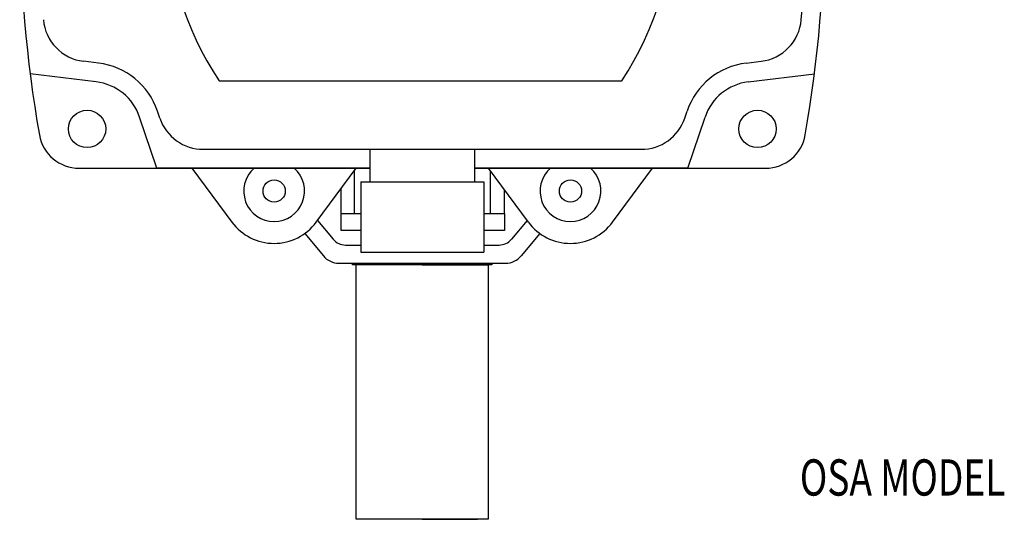
# Model space of a CAD drawing. Extents: x 0 to 31.5, y 0 to 20.5.
# Drawn here: x 17.4 to 23.5, y 4.6 to 7.7 of the extents above; entities that cross this region are included whole.
import ezdxf

# ---------------------------------------------------------------- set-up
doc = ezdxf.new("R2010")
doc.units = 0
doc.header["$MEASUREMENT"] = 0
doc.layers.add('PART', color=3, linetype='CONTINUOUS')
doc.layers.add('TEXT', color=7, linetype='CONTINUOUS')
doc.styles.add('STYLE1', font='romans.shx', dxfattribs={"width": 0.75, "height": 0.225})

msp = doc.modelspace()

# ---------------------------------------------------------------- linework, layer by layer
at = {"layer": 'PART', "color": 7}
for p, q in [((17.873875, 7.463937), (17.780838, 7.475207)), ((21.894629, 7.463937), (21.987666, 7.475207)), ((17.859805, 7.347786), (17.4493, 7.397512)), ((18.621874, 7.353934), (21.122291, 7.353934)), ((21.908699, 7.347786), (22.319204, 7.397512)), ((18.254195, 7.122871), (18.239627, 7.166148)), ((21.514309, 7.122871), (21.528876, 7.166148)), ((18.235454, 6.81179), (18.128741, 7.128824)), ((21.53305, 6.81179), (21.639763, 7.128824)), ((18.524303, 6.92879), (21.244201, 6.92879)), ((19.559118, 6.92879), (19.559118, 6.727367)), ((20.209385, 6.92879), (20.209385, 6.727367)), ((17.752561, 6.81179), (19.559118, 6.81179)), ((19.559118, 6.81179), (18.235454, 6.81179)), ((18.702573, 6.476924), (18.455578, 6.81179)), ((19.225825, 6.476924), (19.47282, 6.81179)), ((19.463726, 6.531076), (19.463726, 6.79946)), ((21.53305, 6.81179), (20.209385, 6.81179)), ((20.209385, 6.81179), (22.015943, 6.81179)), ((20.542679, 6.476924), (20.295684, 6.81179)), ((20.308306, 6.531076), (20.308306, 6.794678)), ((21.065931, 6.476924), (21.312926, 6.81179)), ((19.502566, 6.727367), (19.502566, 6.289415)), ((19.502566, 6.727367), (20.265938, 6.727367)), ((20.265938, 6.727367), (20.265938, 6.289415)), ((19.380234, 6.531076), (19.380234, 6.686266)), ((20.394931, 6.531076), (20.394931, 6.677235)), ((19.233403, 6.487198), (19.33054, 6.370579)), ((20.535101, 6.487198), (20.437964, 6.370579)), ((19.154258, 6.406147), (19.270249, 6.266893)), ((20.614246, 6.406147), (20.498255, 6.266893)), ((19.407377, 6.33458), (19.502566, 6.33458)), ((20.265938, 6.33458), (20.361127, 6.33458)), ((19.502566, 6.289415), (20.265938, 6.289415)), ((19.366295, 6.221894), (20.402209, 6.221894)), ((19.451752, 6.21179), (19.451752, 6.221894)), ((20.316752, 6.21179), (19.451752, 6.21179)), ((19.474252, 4.63179), (19.474252, 6.21179)), ((19.884252, 6.21179), (19.884252, 6.221894)), ((19.884252, 6.21179), (20.294252, 6.21179)), ((20.294252, 6.21179), (20.294252, 4.63179)), ((20.316752, 6.221894), (20.316752, 6.21179)), ((20.294252, 4.63179), (19.474252, 4.63179)), ((19.884252, 4.63179), (20.227752, 4.63179))]:
    msp.add_line(p, q, dxfattribs=at)
for points in [[(19.502566, 6.423986), (19.380234, 6.423986), (19.380234, 6.531076), (19.502566, 6.531076)], [(20.265938, 6.531076), (20.394931, 6.531076), (20.394931, 6.423986), (20.265938, 6.423986)]]:
    msp.add_lwpolyline(points, dxfattribs=at)
for centre, radius in [((17.802839, 7.055635), 0.116), ((21.965665, 7.055635), 0.116), ((18.964199, 6.669898), 0.069), ((20.804305, 6.669898), 0.069)]:
    msp.add_circle(centre, radius, dxfattribs=at)
for centre, radius, start, end in [((25.588638, 8.428592), 8.204386, 170.1057655, 189.8942345), ((14.179865, 8.428592), 8.204386, 350.1057655, 9.8942345), ((20.239924, 8.428592), 1.942415, 146.4091484, 213.5908516), ((19.50424, 8.428592), 1.942415, 326.4091484, 33.5908516), ((14.179865, 8.428592), 8.087386, 355.0705379, 4.9046948), ((17.815111, 7.758139), 0.285, 184.9294621, 263.0931132), ((21.953393, 7.758139), 0.285, 276.9068868, 355.0705379), ((17.820722, 7.025144), 0.442, 18.6032348, 83.0931132), ((21.947782, 7.025144), 0.442, 96.9068868, 161.3967652), ((17.820722, 7.025144), 0.325, 18.6032348, 83.0931132), ((21.947782, 7.025144), 0.325, 96.9068868, 161.3967652), ((18.524303, 7.21379), 0.285, 198.6032348, 270), ((21.244201, 7.21379), 0.285, 270, 341.3967652), ((17.752561, 7.06179), 0.25, 189.8942345, 270), ((22.015943, 7.06179), 0.25, 270, 350.1057655), ((18.964199, 6.669898), 0.189031, 131.355465, 48.644535), ((20.804305, 6.669898), 0.189031, 131.355465, 48.644535), ((18.964199, 6.669898), 0.325096, 216.4122995, 323.5877005), ((20.804305, 6.669898), 0.325096, 216.4122995, 323.5877005), ((19.407377, 6.43458), 0.1, 219.7925057, 270), ((20.361127, 6.43458), 0.1, 270, 320.2074943), ((19.366295, 6.346894), 0.125, 219.7925057, 270), ((20.402209, 6.346894), 0.125, 270, 320.2074943)]:
    msp.add_arc(centre, radius, start, end, dxfattribs=at)

# ---------------------------------------------------------------- texts
at = {"layer": 'TEXT', "color": 7, "style": 'STYLE1', "width": 0.75}
msp.add_text('OSA MODEL', height=0.225, dxfattribs=at).set_placement((22.22855, 4.779048))

doc.saveas('drawing.dxf')
